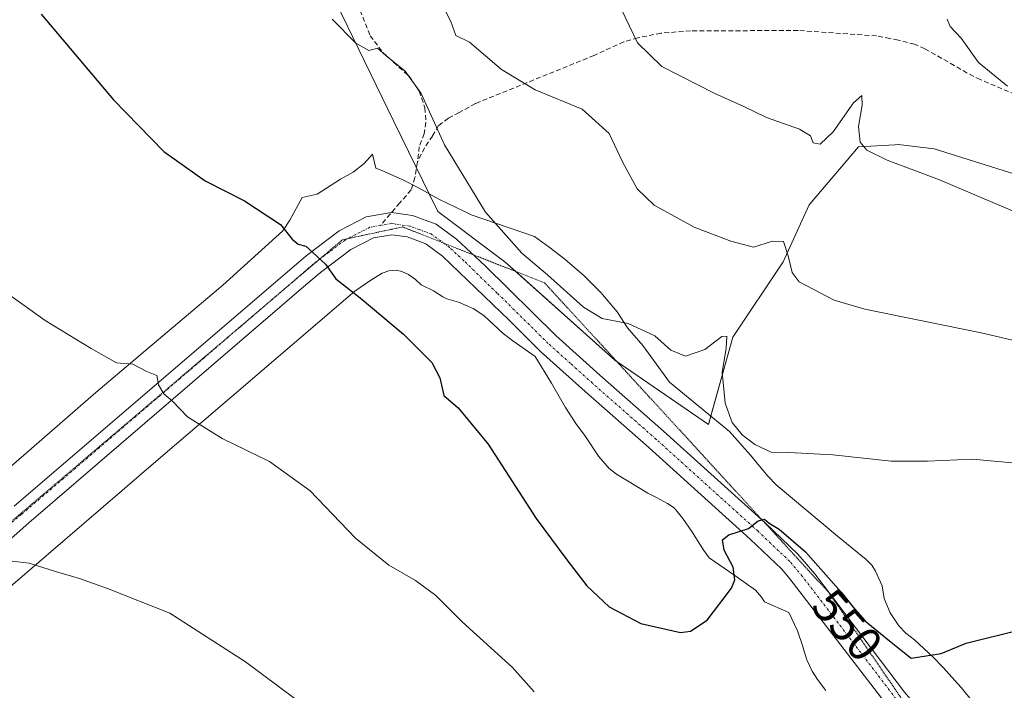
# Model space of a CAD drawing. Units: metres. Extents: x 631590 to 635053, y 4715800 to 4718179.
# Drawn here: x 634209 to 634414, y 4717595 to 4717734 of the extents above; entities that cross this region are included whole.
import ezdxf
from ezdxf.enums import TextEntityAlignment as Align

# ---------------------------------------------------------------- set-up
doc = ezdxf.new("R2010")
doc.units = ezdxf.units.M
doc.header["$MEASUREMENT"] = 0
for name, pattern in [('TRAZO_Y_PUNTO', [1, 0.5, -0.25, 0, -0.25]), ('TRAZOS2', [0.375, 0.25, -0.125]), ('TRAZOSX2', [1.5, 1, -0.5])]:
    doc.linetypes.add(name, pattern=pattern)
for name, color, linetype, lineweight in [('Cultivos herbáceos CxS', 92, 'Continuous', 0), ('Curva de nivel maestra', 36, 'Continuous', 30), ('Curva de nivel normal', 36, 'Continuous', 0), ('Matorral', 135, 'Continuous', 0), ('Matorral CxS', 135, 'Continuous', 0), ('Pista no pavimentada', 254, 'Continuous', 13), ('Pista no pavimentada Cxs', 254, 'Continuous', 0), ('Pista pavimentada eje', 135, 'TRAZO_Y_PUNTO', 0), ('Rótulo de curva de nivel directora', 19, 'Continuous', 0), ('Senda', 19, 'TRAZOSX2', 0), ('Vía pecuaria', 92, 'Continuous', 13), ('Vía pecuaria CxS', 92, 'Continuous', 13), ('Vía pecuaria eje', 92, 'TRAZOS2', 0)]:
    doc.layers.add(name, color=color, linetype=linetype, lineweight=lineweight)
doc.styles.add('Arial', font='txt', dxfattribs={"height": 0.2})

# ---------------------------------------------------------------- blocks, each defined once
blk = doc.blocks.new('*U166')
at = {"layer": 'Cultivos herbáceos CxS', "color": 92, "linetype": 'Continuous', "lineweight": 0}
blk.add_polyline3d([(634268.88, 4717750.57, 556.35), (634287.12, 4717712.93, 552.9), (634287.12, 4717712.93, 552.9), (634296.25, 4717694.22, 552.39), (634310.17, 4717683.77, 554.01), (634333.01, 4717663.3, 553.87), (634352.49, 4717649.91, 552.47), (634357.59, 4717668.1, 555.42), (634368.04, 4717683.77, 558.74), (634373.43, 4717695.6, 561.92), (634383.7, 4717707.71, 564.31), (634391.22, 4717708.11, 567.42), (634391.96, 4717708.14, 567.65), (634399.41, 4717707.28, 567.98), (634417.31, 4717701.63, 568.01)], dxfattribs=at)
blk = doc.blocks.new('*U174')
at = {"layer": 'Curva de nivel normal', "color": 36, "linetype": 'Continuous', "lineweight": 0}
blk.add_polyline3d([(634402.12, 4717734.21, 570), (634402.77, 4717732.69, 570), (634405.03, 4717730.27, 570), (634408.66, 4717725.24, 570), (634414.69, 4717720.29, 570)], dxfattribs=at)
blk = doc.blocks.new('*U179')
at = {"layer": 'Curva de nivel normal', "color": 36, "linetype": 'Continuous', "lineweight": 0}
blk.add_polyline3d([(634333.53, 4717738.1, 565), (634337.73, 4717729.3, 565), (634342.84, 4717724.42, 565), (634353.83, 4717718.74, 565), (634359.83, 4717716.07, 565), (634364.56, 4717713.8, 565), (634371.45, 4717711.36, 565), (634373.72, 4717709.96, 565), (634374.3, 4717708.54, 565), (634375.74, 4717708.25, 565), (634378.41, 4717710.83, 565), (634382.68, 4717716.82, 565), (634384.36, 4717718.34, 565), (634384.44, 4717716.35, 565), (634383.67, 4717711.91, 565), (634384.07, 4717708.64, 565), (634385.41, 4717706.98, 565), (634389.67, 4717704.91, 565), (634400.54, 4717700.78, 565), (634419.91, 4717692.55, 565)], dxfattribs=at)
blk = doc.blocks.new('*U193')
at = {"layer": 'Curva de nivel normal', "color": 36, "linetype": 'Continuous', "lineweight": 0}
blk.add_polyline3d([(634274.25, 4717734.21, 555), (634279.21, 4717729.22, 555), (634281.86, 4717727.71, 555), (634283.67, 4717728.18, 555), (634285.45, 4717726.66, 555), (634289.45, 4717723.41, 555), (634292.76, 4717718.78, 555), (634297.62, 4717708.08, 555), (634306.14, 4717694.05, 555), (634313.67, 4717685.58, 555), (634319.02, 4717681.07, 555), (634326.5, 4717674.31, 555), (634330.37, 4717671.94, 555), (634335.82, 4717670.89, 555), (634341.34, 4717668.38, 555), (634344.7, 4717665.35, 555), (634347.71, 4717664.12, 555), (634351.78, 4717665.53, 555), (634355.29, 4717668.2, 555), (634356.33, 4717668.28, 555), (634356.15, 4717665.72, 555), (634355.37, 4717660.79, 555), (634355.95, 4717654.34, 555), (634357.41, 4717650.3, 555), (634359.5, 4717647.77, 555), (634362.13, 4717645.73, 555), (634365.54, 4717644.17, 555), (634369.22, 4717644.07, 555), (634378.38, 4717643.59, 555), (634390.48, 4717642.27, 555), (634398.04, 4717642.25, 555), (634407.42, 4717642.66, 555), (634423.89, 4717641.13, 555)], dxfattribs=at)
blk = doc.blocks.new('*U210')
at = {"layer": 'Curva de nivel normal', "color": 36, "linetype": 'Continuous', "lineweight": 0}
blk.add_polyline3d([(634204.3, 4717678.87, 545), (634214.63, 4717671.54, 545), (634224.16, 4717665.73, 545), (634229.46, 4717662.7, 545), (634232.8, 4717662.44, 545), (634235.75, 4717660.92, 545), (634237.79, 4717660.09, 545), (634238.15, 4717658.16, 545), (634239.26, 4717656.28, 545), (634241.06, 4717654.74, 545), (634244.23, 4717651.47, 545), (634251.43, 4717647, 545), (634261.26, 4717642.17, 545), (634269.73, 4717636.11, 545), (634279.12, 4717626.26, 545), (634286.04, 4717620.65, 545), (634291.57, 4717617.46, 545), (634295.8, 4717614.32, 545), (634301.27, 4717608.82, 545), (634311.75, 4717599.32, 545), (634316.26, 4717594.27, 545)], dxfattribs=at)
blk = doc.blocks.new('*U211')
at = {"layer": 'Curva de nivel normal', "color": 36, "linetype": 'Continuous', "lineweight": 0}
blk.add_polyline3d([(634206.55, 4717621.58, 540), (634211.28, 4717621.05, 540), (634216.76, 4717619.32, 540), (634221.71, 4717617.89, 540), (634227.58, 4717615.78, 540), (634240.49, 4717610.64, 540), (634256.28, 4717600.49, 540), (634266.57, 4717592.81, 540)], dxfattribs=at)
blk = doc.blocks.new('*U217')
at = {"layer": 'Curva de nivel maestra', "color": 36, "linetype": 'Continuous', "lineweight": 30}
blk.add_polyline3d([(634213.78, 4717735.28, 550), (634228.81, 4717717.48, 550), (634239.29, 4717706.71, 550), (634247.85, 4717700.61, 550), (634256.04, 4717696.45, 550), (634263.54, 4717691.55, 550), (634265.97, 4717688.47, 550), (634267.23, 4717687.45, 550), (634268.82, 4717687.02, 550), (634270.27, 4717685.69, 550), (634272.86, 4717683.28, 550), (634275.04, 4717680.18, 550), (634280.1, 4717676.23, 550), (634289.13, 4717668.7, 550), (634295.02, 4717662.78, 550), (634296.63, 4717659.63, 550), (634297.49, 4717655.92, 550), (634300.44, 4717653.4, 550), (634306.67, 4717645.79, 550), (634316.66, 4717630.35, 550), (634323.03, 4717621.75, 550), (634327.18, 4717616.3, 550), (634331.89, 4717611.96, 550), (634338.44, 4717608.48, 550), (634346.69, 4717606.62, 550), (634348.76, 4717606.87, 550), (634352.26, 4717609.16, 550), (634357.3, 4717615.85, 550), (634357.97, 4717617.6, 550), (634357.64, 4717620.2, 550), (634355.78, 4717623.77, 550), (634355.41, 4717625.9, 550), (634356.71, 4717626.95, 550), (634360.79, 4717628.23, 550), (634362.84, 4717629.83, 550), (634364.12, 4717630.2, 550), (634365.1, 4717629.34, 550), (634367.19, 4717628.1, 550), (634372.69, 4717623.39, 550), (634380.06, 4717615.03, 550), (634384.54, 4717609.44, 550), (634390.11, 4717604.9, 550), (634394.67, 4717601.29, 550), (634400.91, 4717602.28, 550), (634406.07, 4717604.42, 550), (634417.2, 4717607.18, 550)], dxfattribs=at)

msp = doc.modelspace()

# ---------------------------------------------------------------- linework, layer by layer
at = {"layer": 'Cultivos herbáceos CxS', "color": 92, "linetype": 'Continuous', "lineweight": 0}
msp.add_polyline3d([(634417.31, 4717701.63, 568.01), (634399.41, 4717707.28, 567.98), (634391.96, 4717708.15, 567.65), (634391.22, 4717708.11, 567.42), (634383.7, 4717707.71, 564.31), (634373.43, 4717695.6, 561.92), (634368.03, 4717683.77, 558.74), (634357.59, 4717668.1, 555.42), (634352.98, 4717651.67, 552.9), (634352.49, 4717649.91, 552.47), (634333.46, 4717662.99, 553.89), (634333.01, 4717663.3, 553.87), (634312.44, 4717681.74, 554.05), (634310.17, 4717683.77, 554.01), (634296.25, 4717694.22, 552.39), (634294.45, 4717697.9, 552.99), (634291.8, 4717703.33, 552.89), (634287.12, 4717712.93, 552.9), (634268.88, 4717750.57, 556.35)], dxfattribs=at)
at = {"layer": 'Curva de nivel normal', "color": 36, "linetype": 'Continuous', "lineweight": 0}
msp.add_polyline3d([(634297.84, 4717735.89, 560), (634298.96, 4717733.75, 560), (634300, 4717730.85, 560), (634302.84, 4717729.48, 560), (634309.45, 4717723.76, 560), (634316.5, 4717719.55, 560), (634326.25, 4717715.49, 560), (634331.87, 4717710.44, 560), (634334.63, 4717704.54, 560), (634337.69, 4717698.93, 560), (634341.22, 4717695.52, 560), (634349.51, 4717690.95, 560), (634357.12, 4717688.07, 560), (634361.87, 4717686.78, 560), (634365.8, 4717688.04, 560), (634368.1, 4717688, 560), (634369.06, 4717684.97, 560), (634369.87, 4717681.5, 560), (634371.35, 4717679.59, 560), (634378.62, 4717675.8, 560), (634384.99, 4717673.92, 560), (634409.17, 4717668.94, 560), (634418.71, 4717666.75, 560)], dxfattribs=at)
at = {"layer": 'Matorral', "color": 135, "linetype": 'Continuous', "lineweight": 0}
msp.add_polyline3d([(634417.31, 4717701.63, 568.01), (634399.41, 4717707.28, 567.98), (634391.96, 4717708.15, 567.65), (634391.22, 4717708.11, 567.42), (634383.7, 4717707.71, 564.31), (634373.43, 4717695.6, 561.92), (634368.03, 4717683.77, 558.74), (634357.59, 4717668.1, 555.42), (634352.98, 4717651.67, 552.9), (634352.49, 4717649.91, 552.47), (634333.46, 4717662.99, 553.89), (634333.01, 4717663.3, 553.87), (634312.44, 4717681.74, 554.05), (634310.17, 4717683.77, 554.01), (634296.25, 4717694.22, 552.39), (634294.45, 4717697.9, 552.99), (634291.8, 4717703.33, 552.89), (634287.12, 4717712.93, 552.9), (634268.88, 4717750.57, 556.35)], dxfattribs=at)
at = {"layer": 'Matorral CxS', "color": 135, "linetype": 'Continuous', "lineweight": 0}
msp.add_polyline3d([(634417.31, 4717701.63, 568.01), (634399.41, 4717707.28, 567.98), (634391.96, 4717708.14, 567.65), (634391.22, 4717708.11, 567.42), (634383.7, 4717707.71, 564.31), (634373.43, 4717695.6, 561.92), (634368.04, 4717683.77, 558.74), (634357.59, 4717668.1, 555.42), (634352.49, 4717649.91, 552.47), (634333.01, 4717663.3, 553.87), (634310.17, 4717683.77, 554.01), (634296.25, 4717694.22, 552.39), (634287.12, 4717712.93, 552.9), (634268.88, 4717750.57, 556.35)], dxfattribs=at)
at = {"layer": 'Pista no pavimentada', "color": 254, "linetype": 'Continuous', "lineweight": 13}
for points in [[(634208.18, 4717632.92, 540.96), (634268.86, 4717685.01, 549.73), (634275.71, 4717690.23, 550.64), (634281.36, 4717693.14, 551.34), (634286.64, 4717694.04, 551.74), (634290.97, 4717693.41, 551.9), (634295.92, 4717691.59, 552.16), (634300.15, 4717688.49, 552.35), (634306.09, 4717682.92, 552.75), (634320.76, 4717668.43, 553.35), (634329.91, 4717660.19, 553.55), (634343.17, 4717648.52, 552.72), (634364.29, 4717629.43, 550.02), (634371.11, 4717622.94, 549.12), (634374.58, 4717618.83, 549.29), (634393.28, 4717594.22, 547.35), (634394.1, 4717593.23, 547.33), (634408.88, 4717575.5, 545.3), (634420.53, 4717559.15, 544.05), (634433.77, 4717541.89, 543.5), (634459.2, 4717511.94, 541.64), (634477.59, 4717492.26, 540.88)], [(634474.24, 4717489.13, 540.47), (634455.77, 4717508.89, 541.44), (634430.2, 4717539.01, 543.17), (634416.85, 4717556.42, 543.86), (634405.24, 4717572.69, 544.85), (634389.69, 4717591.37, 546.45), (634369.44, 4717617.81, 548.99), (634367.77, 4717619.79, 549.13), (634361.17, 4717626.07, 549.77), (634340.12, 4717645.1, 552.43), (634326.87, 4717656.76, 553.28), (634317.61, 4717665.09, 552.78), (634311.04, 4717671.58, 552.6), (634297.22, 4717684.96, 552.13), (634293.74, 4717687.51, 551.91), (634289.84, 4717688.94, 551.65), (634286.7, 4717689.4, 551.45), (634282.83, 4717688.74, 551.12), (634278.17, 4717686.34, 550.57), (634271.83, 4717681.53, 549.75), (634268.81, 4717678.94, 549.29), (634211.2, 4717629.47, 540.84), (634184.88, 4717606.1, 537.83)]]:
    msp.add_polyline3d(points, dxfattribs=at)
at = {"layer": 'Pista no pavimentada Cxs', "color": 254, "linetype": 'Continuous', "lineweight": 0}
for points in [[(634208.18, 4717632.92, 540.96), (634268.86, 4717685.01, 549.73), (634275.71, 4717690.23, 550.64), (634281.36, 4717693.14, 551.34), (634286.64, 4717694.04, 551.74), (634290.97, 4717693.41, 551.9), (634295.92, 4717691.59, 552.16), (634300.15, 4717688.49, 552.35), (634306.09, 4717682.92, 552.75), (634320.76, 4717668.43, 553.35), (634329.91, 4717660.19, 553.55), (634343.17, 4717648.52, 552.72), (634364.29, 4717629.43, 550.02), (634371.11, 4717622.94, 549.12), (634374.58, 4717618.83, 549.29), (634393.28, 4717594.22, 547.35), (634394.1, 4717593.23, 547.33), (634408.88, 4717575.5, 545.3), (634420.53, 4717559.15, 544.05)], [(634416.85, 4717556.42, 543.86), (634405.24, 4717572.69, 544.85), (634389.69, 4717591.37, 546.45), (634369.44, 4717617.81, 548.99), (634367.77, 4717619.79, 549.13), (634361.17, 4717626.07, 549.77), (634340.12, 4717645.1, 552.43), (634326.87, 4717656.76, 553.28), (634317.61, 4717665.09, 552.78), (634311.04, 4717671.58, 552.6), (634297.22, 4717684.96, 552.13), (634293.74, 4717687.51, 551.91), (634289.84, 4717688.94, 551.65), (634286.7, 4717689.4, 551.45), (634282.83, 4717688.74, 551.12), (634278.17, 4717686.34, 550.57), (634271.83, 4717681.53, 549.75), (634268.81, 4717678.94, 549.29), (634211.2, 4717629.47, 540.84), (634184.88, 4717606.1, 537.83)]]:
    msp.add_polyline3d(points, dxfattribs=at)
at = {"layer": 'Pista pavimentada eje', "color": 135, "linetype": 'TRAZO_Y_PUNTO', "lineweight": 0}
for points in [[(634284.32, 4717691.32, 551.41), (634282.1, 4717690.94, 551.23), (634276.94, 4717688.29, 550.61), (634273.58, 4717685.73, 550.13), (634270.34, 4717683.27, 549.72), (634238.5, 4717655.93, 544.76), (634209.69, 4717631.2, 540.94), (634197.42, 4717621.1, 539.5), (634184.26, 4717609.41, 537.89), (634180.29, 4717606.39, 537.47), (634176.66, 4717602.98, 537.09), (634169.65, 4717596.43, 536.53)], [(634418.69, 4717557.79, 543.98), (634412.89, 4717565.92, 544.62), (634407.06, 4717574.1, 545.05), (634401.6, 4717580.66, 545.52), (634394.21, 4717589.53, 546.5), (634391.9, 4717592.3, 546.71), (634391.49, 4717592.8, 546.68), (634382.14, 4717605.1, 547.91), (634372.01, 4717618.32, 549), (634369.44, 4717621.37, 549.14), (634362.73, 4717627.75, 549.84), (634341.65, 4717646.81, 552.56), (634328.39, 4717658.48, 553.49), (634323.82, 4717662.6, 553.38), (634319.19, 4717666.76, 553.14), (634308.57, 4717677.25, 552.78), (634301.66, 4717683.94, 552.6), (634298.69, 4717686.73, 552.29), (634294.83, 4717689.55, 552.08), (634292.36, 4717690.46, 551.89), (634290.41, 4717691.18, 551.79), (634286.67, 4717691.72, 551.6), (634284.32, 4717691.32, 551.41)]]:
    msp.add_polyline3d(points, dxfattribs=at)
at = {"layer": 'Senda', "color": 19, "linetype": 'TRAZOSX2', "lineweight": 0}
for points in [[(634276.83, 4717744.46, 556.53), (634282.17, 4717730.79, 555.4), (634284.82, 4717727.31, 555.09), (634290.25, 4717722.38, 554.92), (634292.37, 4717719.26, 554.9), (634293.56, 4717715.79, 554.97), (634293.76, 4717712.74, 554.57), (634293.37, 4717710.4, 554.12), (634292.38, 4717707.69, 553.51), (634291.98, 4717704.47, 553.06)], [(634421.77, 4717716.23, 570.04), (634408.99, 4717721.68, 569.6), (634406.28, 4717723.02, 569.29), (634403.61, 4717724.62, 568.84), (634397.46, 4717728.08, 567.3), (634395.36, 4717729.04, 567.11), (634391.98, 4717729.86, 567.56), (634390.24, 4717730.2, 567.97), (634387.44, 4717730.75, 568.56), (634371.14, 4717731.88, 567.99), (634348.79, 4717731.81, 566.2), (634342.63, 4717731.32, 565.76), (634337.83, 4717730.36, 564.81), (634334.88, 4717729.52, 563.67), (634328.71, 4717726.68, 561.32), (634304.05, 4717716.68, 559.11), (634300.68, 4717714.82, 558.26), (634298.43, 4717713.64, 556.81), (634296.41, 4717712.09, 555.4), (634295.11, 4717709.93, 554.58), (634293.47, 4717707.48, 553.78), (634291.98, 4717704.47, 553.06)], [(634291.98, 4717704.47, 553.06), (634291.48, 4717701.27, 552.54), (634290.68, 4717698.7, 552.14), (634288.31, 4717696, 551.88), (634284.32, 4717691.32, 551.41)]]:
    msp.add_polyline3d(points, dxfattribs=at)
at = {"layer": 'Vía pecuaria', "color": 92, "linetype": 'Continuous', "lineweight": 13}
for points in [[(634197.27, 4717632.37, 540.86), (634225.12, 4717656.59, 544.05), (634235.08, 4717664.97, 545.42), (634251.51, 4717678.92, 547.77), (634264.04, 4717690.21, 549.81), (634265.5, 4717692.44, 550.09), (634268.01, 4717697.15, 550.79), (634271.13, 4717697.85, 551.07), (634276.03, 4717700.96, 551.46), (634278.67, 4717702.4, 551.69), (634280.93, 4717704.23, 551.93), (634282.64, 4717706.15, 552.14), (634283.32, 4717703.21, 552.11), (634284.47, 4717702.81, 552.19), (634288.93, 4717700.81, 552.31), (634292.22, 4717699.12, 552.48), (634296.44, 4717696.81, 553.22), (634301.65, 4717694.29, 554.11), (634303.16, 4717693.5, 554.27), (634316.34, 4717689.03, 556.7), (634319.39, 4717686.83, 556.58), (634322.66, 4717684.27, 556.46)], [(634322.66, 4717684.27, 556.46), (634326.63, 4717680.83, 556.02), (634330.15, 4717677.37, 555.53), (634333.54, 4717673.35, 555.12), (634335.67, 4717669.98, 554.8), (634338.84, 4717666.35, 554.56), (634339.97, 4717664.79, 554.45), (634344.38, 4717658.71, 553.64), (634356.9, 4717648.47, 553.72), (634361.25, 4717643.52, 553.55), (634363.08, 4717641.2, 553.33), (634364.91, 4717639.09, 553.47), (634366.61, 4717637.34, 553.49), (634379.31, 4717626.69, 552.72), (634385.28, 4717621.82, 552.22), (634386.46, 4717620.6, 552.05), (634387.22, 4717619.41, 551.91), (634388.63, 4717616.31, 551.59), (634389.01, 4717613.68, 551.3), (634390.26, 4717610.68, 550.99), (634392.11, 4717608.02, 550.72), (634393.51, 4717606.45, 550.44), (634395.3, 4717605.1, 550.29), (634399.23, 4717601.46, 549.89), (634401.2, 4717599.41, 549.63), (634405.01, 4717595.15, 549.15), (634408.99, 4717590.33, 548.61)], [(634376.88, 4717594.57, 546.91), (634375.15, 4717596.84, 547.23), (634374.05, 4717598.57, 547.41), (634372.98, 4717600.92, 547.61), (634372.13, 4717603.62, 547.85), (634372.09, 4717603.73, 547.86), (634370.98, 4717606.94, 548.2), (634369.23, 4717610.78, 548.62), (634364.14, 4717613.03, 549.23), (634363.54, 4717613.99, 549.35), (634362.25, 4717615.41, 549.53), (634357.99, 4717618.48, 549.96), (634352.68, 4717622.17, 550.21), (634351.55, 4717623.65, 550.28), (634349.03, 4717627.61, 550.78), (634347.18, 4717630.33, 550.97), (634345.34, 4717632.59, 551.13), (634343.98, 4717633.44, 551.27), (634341.68, 4717634.72, 551.5), (634339.91, 4717635.61, 551.6), (634333.37, 4717639.59, 551.97), (634331.89, 4717640.75, 552.04), (634329.64, 4717643.3, 552.11), (634326.91, 4717647.4, 552.26), (634324.91, 4717650.12, 552.31), (634322.77, 4717653.43, 552.38), (634319.9, 4717658.5, 552.44), (634316.49, 4717664.05, 552.47), (634311.82, 4717667.31, 552.16), (634309.81, 4717668.85, 552.13), (634307.82, 4717670.71, 552.15), (634305.88, 4717672.54, 552.07), (634303.72, 4717673.95, 551.9), (634300.51, 4717675.36, 551.62), (634298.08, 4717676.07, 551.39), (634297.25, 4717676.49, 551.32), (634295.31, 4717677.68, 551.21), (634292.76, 4717678.99, 551.11), (634291.59, 4717680.06, 551.1), (634290.17, 4717681.12, 551.11), (634288.77, 4717681.72, 551.09), (634287.58, 4717682.02, 551.07), (634286.06, 4717681.85, 550.96), (634284.66, 4717681.39, 550.78), (634282.28, 4717679.91, 550.44), (634278.97, 4717677.63, 549.99), (634253.38, 4717655.74, 546.17), (634236.15, 4717640.92, 543.17), (634230.62, 4717636.16, 542.38), (634177.21, 4717590.22, 536.32)]]:
    msp.add_polyline3d(points, dxfattribs=at)
at = {"layer": 'Vía pecuaria CxS', "color": 92, "linetype": 'Continuous', "lineweight": 13}
for points in [[(634197.27, 4717632.37, 540.86), (634225.12, 4717656.59, 544.05), (634235.08, 4717664.97, 545.42), (634251.51, 4717678.92, 547.77), (634264.04, 4717690.21, 549.81), (634265.5, 4717692.44, 550.09), (634268.01, 4717697.15, 550.79), (634271.13, 4717697.85, 551.07), (634276.03, 4717700.96, 551.46), (634278.67, 4717702.4, 551.69), (634280.93, 4717704.23, 551.93), (634282.64, 4717706.15, 552.14), (634283.32, 4717703.21, 552.11), (634284.47, 4717702.81, 552.19), (634288.93, 4717700.81, 552.31), (634292.22, 4717699.12, 552.48), (634296.44, 4717696.81, 553.22), (634301.65, 4717694.29, 554.11), (634303.16, 4717693.5, 554.27), (634316.34, 4717689.03, 556.7), (634319.39, 4717686.83, 556.58), (634322.66, 4717684.27, 556.46), (634322.66, 4717684.27, 556.46), (634326.63, 4717680.83, 556.02), (634330.15, 4717677.37, 555.53), (634333.54, 4717673.35, 555.12), (634335.67, 4717669.98, 554.8), (634338.84, 4717666.35, 554.56), (634339.97, 4717664.79, 554.45), (634344.38, 4717658.71, 553.64), (634356.9, 4717648.47, 553.72), (634361.25, 4717643.52, 553.55), (634363.08, 4717641.2, 553.33), (634364.91, 4717639.09, 553.47), (634366.61, 4717637.34, 553.49), (634379.31, 4717626.69, 552.72), (634385.28, 4717621.82, 552.22), (634386.46, 4717620.6, 552.05), (634387.22, 4717619.41, 551.91), (634388.63, 4717616.31, 551.59), (634389.01, 4717613.68, 551.3), (634390.26, 4717610.68, 550.99), (634392.11, 4717608.02, 550.72), (634393.51, 4717606.45, 550.44), (634395.3, 4717605.1, 550.29), (634399.23, 4717601.46, 549.89), (634401.2, 4717599.41, 549.63), (634405.01, 4717595.15, 549.15), (634408.99, 4717590.33, 548.61)], [(634376.88, 4717594.57, 546.91), (634375.15, 4717596.84, 547.23), (634374.05, 4717598.57, 547.41), (634372.98, 4717600.92, 547.61), (634372.13, 4717603.62, 547.85), (634372.09, 4717603.73, 547.86), (634370.98, 4717606.94, 548.2), (634369.23, 4717610.78, 548.62), (634364.14, 4717613.03, 549.23), (634363.54, 4717613.99, 549.35), (634362.25, 4717615.41, 549.53), (634357.99, 4717618.48, 549.96), (634352.68, 4717622.17, 550.21), (634351.55, 4717623.65, 550.28), (634349.03, 4717627.61, 550.78), (634347.18, 4717630.33, 550.97), (634345.34, 4717632.59, 551.13), (634343.98, 4717633.44, 551.27), (634341.68, 4717634.72, 551.5), (634339.91, 4717635.61, 551.6), (634333.37, 4717639.59, 551.97), (634331.89, 4717640.75, 552.04), (634329.64, 4717643.3, 552.11), (634326.91, 4717647.4, 552.26), (634324.91, 4717650.12, 552.31), (634322.77, 4717653.43, 552.38), (634319.9, 4717658.5, 552.44), (634316.49, 4717664.05, 552.47), (634311.82, 4717667.31, 552.16), (634309.81, 4717668.85, 552.13), (634307.82, 4717670.71, 552.15), (634305.88, 4717672.54, 552.07), (634303.72, 4717673.95, 551.9), (634300.51, 4717675.36, 551.62), (634298.08, 4717676.07, 551.39), (634297.25, 4717676.49, 551.32), (634295.31, 4717677.68, 551.21), (634292.76, 4717678.99, 551.11), (634291.59, 4717680.06, 551.1), (634290.17, 4717681.12, 551.11), (634288.77, 4717681.72, 551.09), (634287.58, 4717682.02, 551.07), (634286.06, 4717681.85, 550.96), (634284.66, 4717681.39, 550.78), (634282.28, 4717679.91, 550.44), (634278.97, 4717677.63, 549.99), (634253.38, 4717655.74, 546.17), (634236.15, 4717640.92, 543.17), (634230.62, 4717636.16, 542.38), (634177.21, 4717590.22, 536.32)]]:
    msp.add_polyline3d(points, dxfattribs=at)
at = {"layer": 'Vía pecuaria eje', "color": 92, "linetype": 'TRAZOS2', "lineweight": 0}
msp.add_polyline3d([(633987.23, 4717262.22, 524.91), (633909.35, 4717452.89, 532.42), (633913.82, 4717464.53, 532.9), (633928.15, 4717473.48, 532.95), (633997.97, 4717494.07, 529.9), (634019.45, 4717523.61, 530.33), (634080.33, 4717550.47, 531.63), (634130.46, 4717571.06, 533.9), (634197.59, 4717621.19, 539.52), (634276.37, 4717688.33, 550.57), (634288.9, 4717691.01, 551.69), (634318.44, 4717679.37, 554.65), (634377.52, 4717614.92, 549.1), (634420.49, 4717552.26, 543.66), (634463.46, 4717498.55, 540.8), (634518.07, 4717440.36, 538.27), (634550.29, 4717339.21, 534.51)], dxfattribs=at)

# ---------------------------------------------------------------- block references
at = {"layer": 'Cultivos herbáceos CxS', "color": 92, "linetype": 'Continuous', "lineweight": 0}
msp.add_blockref('*U166', (0, 0), dxfattribs=at)
at = {"layer": 'Curva de nivel maestra', "color": 36, "linetype": 'Continuous', "lineweight": 30}
msp.add_blockref('*U217', (0, 0), dxfattribs=at)
at = {"layer": 'Curva de nivel normal', "color": 36, "linetype": 'Continuous', "lineweight": 0}
for name in ['*U174', '*U193', '*U179', '*U210', '*U211']:
    msp.add_blockref(name, (0, 0), dxfattribs=at)

# ---------------------------------------------------------------- texts
at = {"layer": 'Rótulo de curva de nivel directora', "color": 19, "linetype": 'Continuous', "lineweight": 0, "style": 'Arial'}
msp.add_text('550', height=7, rotation=-48.6013, dxfattribs=at).set_placement((634381.4, 4717608.18), align=Align.MIDDLE_CENTER)

doc.saveas('drawing.dxf')
